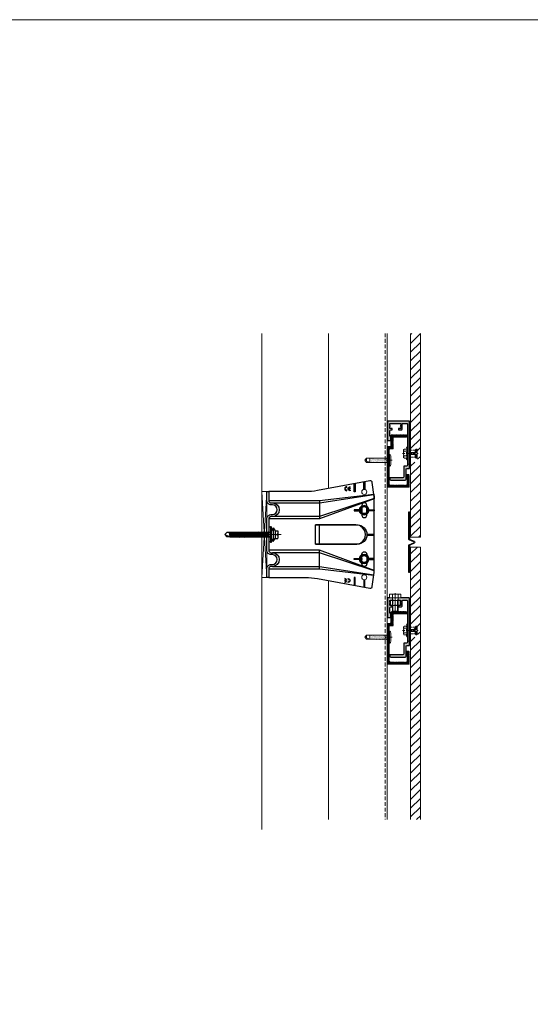
# Model space of a CAD drawing. Units: millimetres. Extents: x 1893 to 13705, y -42 to 3976.
# Drawn here: x 6579 to 7101, y 2967 to 3976 of the extents above; entities that cross this region are included whole.
import ezdxf

# ---------------------------------------------------------------- set-up
doc = ezdxf.new("R2010")
doc.units = ezdxf.units.MM
doc.set_wipeout_variables(frame=1)
for name, pattern in [('ACAD_ISO10W100', [18, 12, -3, 0, -3]), ('AUSGEZOGEN', [0]), ('CENTER2', [28.575, 19.05, -3.175, 3.175, -3.175]), ('DASHED', [0.3, 0.2, -0.1]), ('HIDDEN2', [4.7625, 3.175, -1.5875]), ('HIDDENX2', [19.05, 12.7, -6.35])]:
    doc.linetypes.add(name, pattern=pattern)
doc.layers.get('0').update_dxf_attribs({"lineweight": 0})
doc.layers.get('Defpoints').update_dxf_attribs({"lineweight": 0})
for name, color, linetype, lineweight, true_color in [('.04_SLV_hanger_clips_bolt', 6, 'Continuous', 0, 0xff00ff), ('FIXINGS', 6, 'Continuous', 0, 0xff00ff), ('H-RAILS', 7, 'Continuous', 0, 0xff9f7f), ('HANGERS', 5, 'Continuous', 0, 0x0000ff), ('PANELS', 7, 'Continuous', 15, 0xe60000), ('Profile', 6, 'Continuous', 30, 0xff00ff), ('THERMAL_ISOLATOR_PAD', 5, 'Continuous', 0, 0x0000ff), ('V-RAILS', 7, 'Continuous', 0, 0x00d1d1)]:
    doc.layers.add(name, color=color, linetype=linetype, lineweight=lineweight, true_color=true_color)
doc.layers.add('AGRAFA', color=5, linetype='AUSGEZOGEN', true_color=0x0000ff)
doc.layers.add('Spidi-max', color=7, linetype='Continuous', true_color=0x007f00)
for name, color, linetype, lineweight in [('CENTREG-LINES', 1, 'CENTER2', 0), ('centreline', 1, 'CENTER2', 0), ('Layout Dim', 7, 'Continuous', 0), ('WALL BRACKETS', 7, 'Continuous', 0)]:
    doc.layers.add(name, color=color, linetype=linetype, lineweight=lineweight)
doc.layers.add('Insulation', color=7, linetype='HIDDEN2', lineweight=0, true_color=0xd1d100, transparency=0.2)
doc.layers.add('NVELOPE_FIXINGS', color=6, linetype='Continuous')

# ---------------------------------------------------------------- blocks, each defined once
blk = doc.blocks.new('Birds Beak')
at = {"ltscale": 25}
h = blk.add_hatch(color=256, dxfattribs=at)
h.dxf.hatch_style = 1
h.paths.add_polyline_path([(4.3, 0.5, -0.669587), (4.3, -0.5), (-0.5, -2.5, 0.303878), (-0.7, -2.7), (-0.7, -31), (0, -31), (0, -3.2, -0.303878), (0.2, -2.9), (4.5, -1.1, 0.669587), (4.5, 1.1), (0.2, 2.9, -0.303878), (0, 3.2), (0, 31), (-0.7, 31), (-0.7, 2.7, 0.303878), (-0.5, 2.5)])
blk.add_lwpolyline([(4.5, -1.1), (0.2, -2.9, 0.303878), (0, -3.2), (0, -31), (-0.7, -31), (-0.7, -2.7, -0.303878), (-0.5, -2.5), (4.3, -0.5, 0.669587), (4.3, 0.5), (-0.5, 2.5, -0.303878), (-0.7, 2.7), (-0.7, 31), (0, 31), (0, 3.2, 0.303878), (0.2, 2.9), (4.5, 1.1, -0.669587)], format="xyb", close=True, dxfattribs=at)
blk = doc.blocks.new('JT3-3-LT-5')
at = {"layer": 'FIXINGS'}
for p, q in [((0, 25), (-2.2, 20)), ((-2.2, 23.5), (0, 25)), ((-2.2, 20), (-2.2, 23.5)), ((2.2, 23.5), (-0.6, 23.5)), ((0, 25), (2.2, 23.5)), ((2.2, 23.5), (2.2, 20)), ((-2.2, 0), (-2.2, 20)), ((-2.2, 20), (2.2, 20)), ((2.2, 0), (2.2, 20)), ((6, 0), (-6, 0)), ((-6, 0), (-6, -0.5)), ((6, 0), (6, -0.5))]:
    blk.add_line(p, q, dxfattribs=at)
at = {"layer": 'FIXINGS', "const_width": 0.2}
for points in [[(-2.8, 17.5), (2.7, 19)], [(-2.8, 16.4), (2.7, 17.9)], [(-2.8, 15.4), (2.7, 16.9)], [(-2.8, 14.4), (2.7, 15.8)], [(-2.8, 13.3), (2.7, 14.8)], [(-2.8, 12.3), (2.7, 13.8)], [(-2.8, 11.3), (2.7, 12.7)], [(-2.8, 10.2), (2.7, 11.7)], [(-2.8, 9.2), (2.7, 10.7)], [(-2.8, 8.2), (2.7, 9.6)], [(-2.8, 7.1), (2.7, 8.6)], [(-2.8, 6.1), (2.7, 7.6)], [(-2.8, 5.1), (2.7, 6.5)], [(-2.8, 4), (2.7, 5.5)], [(-2.8, 3), (2.7, 4.5)], [(-2.8, 1.9), (2.7, 3.4)], [(-2.8, 0.9), (2.7, 2.4)], [(-2.2, 0), (2.7, 1.4)]]:
    blk.add_lwpolyline(points, dxfattribs=at)
at = {"layer": 'FIXINGS', "extrusion": (0, 0, -1)}
blk.add_ellipse((0, -0.5), major_axis=(-6, 0), ratio=0.183333, start_param=3.141593, end_param=6.283185, dxfattribs=at)
blk = doc.blocks.new('_Mutter')
at = {"color": 6, "lineweight": 0, "true_color": 0xff00ff}
for p, q in [((-5, 0.3), (-5, 4.7)), ((-2.5, 5), (2.5, 5)), ((-2.5, 0), (2.5, 0)), ((0, 0.3), (0, 4.7)), ((5, 0.3), (5, 4.7))]:
    blk.add_line(p, q, dxfattribs=at)
for centre, start, end in [((-2.5, -7.5), 78.4935, 101.5065), ((-2.5, 12.5), 258.4935, 281.5065), ((2.5, -7.5), 78.4935, 101.5065), ((2.5, 12.5), 258.4935, 281.5065)]:
    blk.add_arc(centre, 12.5, start, end, dxfattribs=at)
blk = doc.blocks.new('M6 Bolt')
at = {"lineweight": 0}
blk.add_wipeout([(-5.8, 3.8), (-5.8, 0.3), (-4.5, 0.3), (-4.4, 0), (-3.2, 0), (-3.1, -0.1), (-3, -0.3), (-3, -13.4), (-2.4, -14), (2.4, -14), (3, -13.4), (3, -0.3), (3.1, -0.1), (3.2, 0), (4.4, 0), (4.5, 0.3), (5.8, 0.3), (5.8, 3.8), (5, 4), (-5, 4)], dxfattribs=at)
at = {"color": 0, "lineweight": 0, "flags": 128}
blk.add_lwpolyline([(-5, 4), (-5.8, 3.8), (-5.8, 0.3), (5.8, 0.3), (5.8, 3.8), (5, 4)], close=True, dxfattribs=at)
for points in [[(-5.8, 3.8, -0.143594), (-2.9, 3.8, -0.071797), (2.9, 3.8, -0.143594), (5.8, 3.8)], [(-3.2, 0, -0.414214), (-3, -0.3), (-3, -13.4), (-2.4, -14), (2.4, -14), (3, -13.4), (3, -0.3, -0.414214), (3.2, 0)], [(-3, -0.4, -0.120906), (-2.4, -2.9), (-2.4, -14)], [(3, -0.4, 0.120906), (2.4, -2.9), (2.4, -14)]]:
    blk.add_lwpolyline(points, format="xyb", dxfattribs=at)
for points in [[(-4.5, 0.3), (-4.4, 0), (4.4, 0), (4.5, 0.3)], [(-2.9, 3.8), (-2.9, 0.3)], [(2.9, 0.3), (2.9, 3.8)], [(-3, -2.5), (3, -2.5)], [(-3, -13.4), (3, -13.4)]]:
    blk.add_lwpolyline(points, dxfattribs=at)
at = {"layer": 'Defpoints', "color": 252, "linetype": 'CENTER2', "lineweight": 0, "ltscale": 0.1, "true_color": 0x939598}
blk.add_line((0, 4.8), (0, -14.7), dxfattribs=at)
blk = doc.blocks.new('Single Iso Pad')
at = {"layer": 'THERMAL_ISOLATOR_PAD'}
for p, q in [((5, 44), (0, -44)), ((0, 44), (5, 44)), ((0, -44), (0, 44)), ((5, -44), (0, 43.9)), ((5, 44), (5, -44)), ((5, -44), (0, -44))]:
    blk.add_line(p, q, dxfattribs=at)
blk = doc.blocks.new('FDS 4.8x19 (Head)')
at = {"layer": 'FIXINGS'}
blk.add_lwpolyline([(0, 4.6), (4, 2.3), (4, -2.3), (0, -4.6), (-4, -2.3), (-4, 2.3)], close=True, dxfattribs=at)
for radius in [5, 4, 3.75, 3.25]:
    blk.add_circle((0, 0), radius, dxfattribs=at)
blk = doc.blocks.new('A$C2DB575BC')
at = {"color": 82, "ltscale": 25, "true_color": 0x26c403}
for centre in [(-43.7, -99.8), (43.7, -99.8)]:
    blk.add_circle(centre, 2.55, dxfattribs=at)
at = {"layer": 'Spidi-max', "color": 82, "true_color": 0x26c403}
for p, q in [((-9.8, -54), (9.9, -54)), ((-54, -100.3), (-46.2, -100.3)), ((-46.2, -99.3), (-53.8, -99.3)), ((46.2, -99.3), (53.8, -99.3)), ((54, -100.3), (46.2, -100.3))]:
    blk.add_line(p, q, dxfattribs=at)
for points in [[(16, 0, -0.414214), (20.5, -4.5), (20.5, -5.8, 1), (30.5, -5.8), (30.5, -4.5, -0.414214), (35, 0), (44, 0), (44, -2), (35, -2, 0.414214), (32.5, -4.5), (32.5, -5.8, -1), (18.5, -5.8), (18.5, -4.5, 0.414214), (16, -2), (-16, -2, 0.414214), (-18.5, -4.5), (-18.5, -5.8, -1), (-32.5, -5.8), (-32.5, -4.5, 0.414214), (-35, -2), (-44, -2), (-44, 0), (-35, 0, -0.414214), (-30.5, -4.5), (-30.5, -5.8, 1), (-20.5, -5.8), (-20.5, -4.5, -0.414214), (-16, 0)], [(10, -50), (10, -92.5, -1), (-9.9, -92.5), (-9.9, -50)], [(45.5, -81.8, -1), (48.5, -81.8), (49, -81.8, 1), (45, -81.8)], [(-48.5, -83.3, 1), (-45.5, -83.3), (-45, -83.3, -1), (-49, -83.3)], [(-30, -97.3), (-20, -97.3, -0.414214), (-17.5, -99.8), (-17.5, -99.8, -0.414214), (-20, -102.4), (-30, -102.4, -0.414214), (-32.6, -99.8), (-32.6, -99.8, -0.414214)], [(30, -97.3), (20, -97.3, 0.414214), (17.5, -99.8), (17.5, -99.8, 0.414214), (20, -102.4), (30, -102.4, 0.414214), (32.6, -99.8), (32.6, -99.8, 0.414214)]]:
    blk.add_lwpolyline(points, format="xyb", close=True, dxfattribs=at)
for points in [[(-44, -2), (-44, -39.4, -0.045289), (-45.1, -52), (-55, -105.6, 0.426575), (-53.3, -108), (-38.8, -110), (38.8, -110), (53.3, -108, 0.426575), (55, -105.6), (45.1, -52, -0.045289), (44, -39.4), (44, -2)], [(-9.8, -50), (-9.8, -91, 0.11681), (-8.7, -95.9)], [(8.7, -95.9, 0.117533), (9.9, -91), (9.9, -50)], [(-49, -79.8, 1), (-45, -79.8), (-45.5, -79.8, -0.365977), (-46.8, -81.3), (-46.8, -79.8), (-47.3, -79.8), (-47.3, -81.3, -0.365977), (-48.5, -79.8), (-49, -79.8)], [(45, -85.3, -1), (49, -85.3), (48.5, -85.3, 0.365977), (47.3, -83.8), (47.3, -85.3), (46.8, -85.3), (46.8, -83.8, 0.365977), (45.5, -85.3), (45, -85.3)]]:
    blk.add_lwpolyline(points, format="xyb", dxfattribs=at)
for points in [[(-35, -2), (-35, -54), (-41.4, -109.5)], [(-41.4, -109.5), (-41.4, -109.5), (-38.8, -109.9), (-36.8, -109.9), (-16, -54), (-16, -2)], [(-32.5, -5.8), (-32.5, -54), (-41.1, -109.6)], [(-37.1, -109.9), (-18.5, -54), (-18.5, -5.8)], [(41.4, -109.5), (41.4, -109.5), (38.8, -109.9), (36.8, -109.9), (16, -54), (16, -2)], [(37.1, -109.9), (18.5, -54), (18.5, -5.8)], [(32.5, -5.8), (32.5, -54), (41.1, -109.6)], [(35, -2), (35, -54), (41.4, -109.5)], [(-35, -54), (-16, -54)], [(35, -54), (16, -54)], [(-52.2, -90.3), (-43.8, -90.3), (-43.8, -89.3), (-52, -89.3)], [(52.2, -90.3), (43.8, -90.3), (43.8, -89.3), (52, -89.3)], [(-41.1, -109.6), (-41.1, -109.6)], [(-0.5, -102.4), (-0.5, -110)], [(0.5, -102.4), (0.5, -110)]]:
    blk.add_lwpolyline(points, dxfattribs=at)
for points in [[(-25.5, -89.3), (-24.5, -89.3), (-24.5, -97.3), (-25.5, -97.3)], [(25.5, -89.3), (24.5, -89.3), (24.5, -97.3), (25.5, -97.3)], [(-25.5, -110), (-24.5, -110), (-24.5, -102.4), (-25.5, -102.4)], [(25.5, -110), (24.5, -110), (24.5, -102.4), (25.5, -102.4)]]:
    blk.add_lwpolyline(points, close=True, dxfattribs=at)
blk.add_arc((0, -90.7), 10.2, 211.092, 328.908, dxfattribs=at)
blk = doc.blocks.new('Bolt to SFS')
at = {"layer": 'NVELOPE_FIXINGS', "color": 6, "true_color": 0xff00ff}
for p, q in [((0, 42.7), (-2.1, 37.7)), ((0, 42.7), (-2.1, 40.7)), ((-2.1, -4), (-2.1, 40.7)), ((2.2, 40.7), (0, 42.7)), ((2.2, -4), (2.2, 40.7)), ((-2.8, 37.2), (2.8, 38)), ((-2.8, 37.2), (-2.1, 37.5)), ((-2.1, 37.1), (-2.8, 37.2)), ((-2.8, 36.2), (2.8, 37)), ((-2.8, 36.2), (-2.1, 36.5)), ((-2.1, 36.1), (-2.8, 36.2)), ((-2.8, 35.2), (2.8, 36)), ((-2.8, 35.2), (-2.1, 35.5)), ((-2.1, 35.1), (-2.8, 35.2)), ((-2.8, 34.1), (2.8, 34.9)), ((-2.8, 34.1), (-2.1, 34.5)), ((-2.1, 34.1), (-2.8, 34.1)), ((-2.8, 33.1), (2.8, 33.9)), ((-2.8, 33.1), (-2.1, 33.4)), ((-2.1, 33), (-2.8, 33.1)), ((-2.8, 32.1), (2.8, 32.9)), ((-2.8, 32.1), (-2.1, 32.4)), ((-2.1, 32), (-2.8, 32.1)), ((-2.8, 31.1), (2.8, 31.9)), ((-2.8, 31.1), (-2.1, 31.4)), ((-2.1, 31), (-2.8, 31.1)), ((-2.8, 30.1), (2.8, 30.9)), ((-2.8, 30.1), (-2.1, 30.4)), ((-2.1, 37.5), (2.2, 38.1)), ((-2.1, 37.1), (2.2, 37.7)), ((-2.1, 36.5), (2.2, 37.1)), ((-2.1, 36.5), (-2.1, 37.1)), ((-2.1, 36.1), (2.2, 36.7)), ((-2.1, 35.5), (-2.1, 36.1)), ((-2.1, 35.5), (2.2, 36)), ((-2.1, 35.1), (2.2, 35.6)), ((-2.1, 34.5), (2.2, 35)), ((-2.1, 34.1), (2.2, 34.6)), ((-2.1, 33.4), (2.2, 34)), ((-2.1, 33), (2.2, 33.6)), ((-2.1, 32.4), (2.2, 33)), ((-2.1, 32.4), (-2.1, 33)), ((-2.1, 32), (2.2, 32.6)), ((-2.1, 31.4), (2.2, 32)), ((-2.1, 31.4), (-2.1, 32)), ((-2.1, 31), (2.2, 31.6)), ((-2.1, 30.4), (2.2, 31)), ((-2.1, 30), (2.2, 30.6)), ((2.8, 38), (2.2, 38.1)), ((2.8, 38), (2.2, 37.7)), ((2.2, 37.1), (2.2, 37.7)), ((2.8, 37), (2.2, 37.1)), ((2.8, 37), (2.2, 36.7)), ((2.2, 36), (2.2, 36.7)), ((2.8, 36), (2.2, 36)), ((2.8, 36), (2.2, 35.6)), ((2.2, 35), (2.2, 35.6)), ((2.8, 34.9), (2.2, 35)), ((2.8, 34.9), (2.2, 34.6)), ((2.8, 33.9), (2.2, 34)), ((2.8, 33.9), (2.2, 33.6)), ((2.2, 33), (2.2, 33.6)), ((2.8, 32.9), (2.2, 33)), ((2.8, 32.9), (2.2, 32.6)), ((2.2, 32), (2.2, 32.6)), ((2.8, 31.9), (2.2, 32)), ((2.8, 31.9), (2.2, 31.6)), ((2.2, 31), (2.2, 31.6)), ((2.8, 30.9), (2.2, 31)), ((2.8, 30.9), (2.2, 30.6)), ((-2.1, 30), (-2.8, 30.1)), ((-2.8, 29.1), (2.8, 29.9)), ((-2.8, 29.1), (-2.1, 29.4)), ((-2.1, 29), (-2.8, 29.1)), ((-2.8, 28), (2.8, 28.8)), ((-2.8, 28), (-2.1, 28.4)), ((-2.1, 27.9), (-2.8, 28)), ((-2.8, 27), (2.8, 27.8)), ((-2.8, 27), (-2.1, 27.3)), ((-2.1, 26.9), (-2.8, 27)), ((-2.8, 26), (2.8, 26.8)), ((-2.8, 26), (-2.1, 26.3)), ((-2.1, 25.9), (-2.8, 26)), ((-2.8, 25), (2.8, 25.8)), ((-2.8, 25), (-2.1, 25.3)), ((-2.1, 24.9), (-2.8, 25)), ((-2.8, 24), (2.8, 24.8)), ((-2.8, 24), (-2.1, 24.3)), ((-2.1, 23.9), (-2.8, 24)), ((-2.8, 22.9), (2.8, 23.7)), ((-2.8, 22.9), (-2.1, 23.3)), ((-2.1, 22.9), (-2.8, 22.9)), ((-2.8, 21.9), (2.8, 22.7)), ((-2.8, 21.9), (-2.1, 22.2)), ((-2.1, 21.8), (-2.8, 21.9)), ((-2.8, 20.9), (2.8, 21.7)), ((-2.8, 20.9), (-2.1, 21.2)), ((-2.1, 20.8), (-2.8, 20.9)), ((-2.8, 19.9), (2.8, 20.7)), ((-2.8, 19.9), (-2.1, 20.2)), ((-2.1, 29.4), (2.2, 29.9)), ((-2.1, 29), (2.2, 29.5)), ((-2.1, 28.4), (2.2, 28.9)), ((-2.1, 27.9), (2.2, 28.5)), ((-2.1, 27.3), (2.2, 27.9)), ((-2.1, 27.3), (-2.1, 27.9)), ((-2.1, 26.9), (2.2, 27.5)), ((-2.1, 26.3), (2.2, 26.9)), ((-2.1, 26.3), (-2.1, 26.9)), ((-2.1, 25.9), (2.2, 26.5)), ((-2.1, 25.3), (2.2, 25.9)), ((-2.1, 24.9), (2.2, 25.5)), ((-2.1, 24.3), (2.2, 24.9)), ((-2.1, 23.9), (2.2, 24.4)), ((-2.1, 23.3), (-2.1, 23.9)), ((-2.1, 23.3), (2.2, 23.8)), ((-2.1, 22.9), (2.2, 23.4)), ((-2.1, 22.2), (-2.1, 22.9)), ((-2.1, 22.2), (2.2, 22.8)), ((-2.1, 21.8), (2.2, 22.4)), ((-2.1, 21.2), (2.2, 21.8)), ((-2.1, 20.8), (2.2, 21.4)), ((-2.1, 20.2), (2.2, 20.8)), ((-2.1, 19.8), (2.2, 20.4)), ((2.8, 29.9), (2.2, 29.5)), ((2.8, 29.9), (2.2, 29.9)), ((2.2, 28.9), (2.2, 29.5)), ((2.8, 28.8), (2.2, 28.9)), ((2.8, 28.8), (2.2, 28.5)), ((2.2, 27.9), (2.2, 28.5)), ((2.8, 27.8), (2.2, 27.9)), ((2.8, 27.8), (2.2, 27.5)), ((2.2, 26.9), (2.2, 27.5)), ((2.8, 26.8), (2.2, 26.9)), ((2.8, 26.8), (2.2, 26.5)), ((2.2, 25.9), (2.2, 26.5)), ((2.8, 25.8), (2.2, 25.9)), ((2.8, 25.8), (2.2, 25.5)), ((2.8, 24.8), (2.2, 24.9)), ((2.8, 24.8), (2.2, 24.4)), ((2.2, 23.8), (2.2, 24.4)), ((2.8, 23.7), (2.2, 23.8)), ((2.8, 23.7), (2.2, 23.4)), ((2.2, 22.8), (2.2, 23.4)), ((2.8, 22.7), (2.2, 22.8)), ((2.8, 22.7), (2.2, 22.4)), ((2.2, 21.8), (2.2, 22.4)), ((2.8, 21.7), (2.2, 21.8)), ((2.8, 21.7), (2.2, 21.4)), ((2.8, 20.7), (2.2, 20.8)), ((2.8, 20.7), (2.2, 20.4)), ((2.2, 19.8), (2.2, 20.4)), ((-2.1, 19.8), (-2.8, 19.9)), ((-2.8, 18.9), (2.8, 19.7)), ((-2.8, 18.9), (-2.1, 19.2)), ((-2.1, 18.8), (-2.8, 18.9)), ((-2.8, 17.9), (2.8, 18.7)), ((-2.8, 17.9), (-2.1, 18.2)), ((-2.1, 17.8), (-2.8, 17.9)), ((-2.8, 16.8), (2.8, 17.6)), ((-2.8, 16.8), (-2.1, 17.2)), ((-2.1, 16.7), (-2.8, 16.8)), ((-2.8, 15.8), (2.8, 16.6)), ((-2.8, 15.8), (-2.1, 16.1)), ((-2.1, 15.7), (-2.8, 15.8)), ((-2.8, 14.8), (2.8, 15.6)), ((-2.8, 14.8), (-2.1, 15.1)), ((-2.1, 14.7), (-2.8, 14.8)), ((-2.8, 13.8), (2.8, 14.6)), ((-2.8, 13.8), (-2.1, 14.1)), ((-2.1, 13.7), (-2.8, 13.8)), ((-2.8, 12.8), (2.8, 13.6)), ((-2.8, 12.8), (-2.1, 13.1)), ((-2.1, 12.7), (-2.8, 12.8)), ((-2.8, 11.7), (2.8, 12.5)), ((-2.8, 11.7), (-2.1, 12.1)), ((-2.1, 11.7), (-2.8, 11.7)), ((-2.8, 10.7), (2.8, 11.5)), ((-2.8, 10.7), (-2.1, 11)), ((-2.1, 10.6), (-2.8, 10.7)), ((-2.8, 9.7), (2.8, 10.5)), ((-2.1, 19.2), (2.2, 19.8)), ((-2.1, 18.8), (2.2, 19.4)), ((-2.1, 18.2), (-2.1, 18.8)), ((-2.1, 18.2), (2.2, 18.7)), ((-2.1, 17.8), (2.2, 18.3)), ((-2.1, 17.2), (-2.1, 17.8)), ((-2.1, 17.2), (2.2, 17.7)), ((-2.1, 16.7), (2.2, 17.3)), ((-2.1, 16.1), (2.2, 16.7)), ((-2.1, 15.7), (2.2, 16.3)), ((-2.1, 15.1), (2.2, 15.7)), ((-2.1, 14.7), (2.2, 15.3)), ((-2.1, 14.1), (2.2, 14.7)), ((-2.1, 14.1), (-2.1, 14.7)), ((-2.1, 13.7), (2.2, 14.3)), ((-2.1, 13.1), (2.2, 13.7)), ((-2.1, 13.1), (-2.1, 13.7)), ((-2.1, 12.7), (2.2, 13.2)), ((-2.1, 12.1), (2.2, 12.6)), ((-2.1, 11.7), (2.2, 12.2)), ((-2.1, 11), (2.2, 11.6)), ((-2.1, 10.6), (2.2, 11.2)), ((-2.1, 10), (2.2, 10.6)), ((-2.1, 10), (-2.1, 10.6)), ((-2.1, 9.6), (2.2, 10.2)), ((2.8, 19.7), (2.2, 19.8)), ((2.8, 19.7), (2.2, 19.4)), ((2.2, 18.7), (2.2, 19.4)), ((2.8, 18.7), (2.2, 18.3)), ((2.8, 18.7), (2.2, 18.7)), ((2.2, 17.7), (2.2, 18.3)), ((2.8, 17.6), (2.2, 17.7)), ((2.8, 17.6), (2.2, 17.3)), ((2.2, 16.7), (2.2, 17.3)), ((2.8, 16.6), (2.2, 16.7)), ((2.8, 16.6), (2.2, 16.3)), ((2.8, 15.6), (2.2, 15.7)), ((2.8, 15.6), (2.2, 15.3)), ((2.2, 14.7), (2.2, 15.3)), ((2.8, 14.6), (2.2, 14.7)), ((2.8, 14.6), (2.2, 14.3)), ((2.2, 13.7), (2.2, 14.3)), ((2.8, 13.6), (2.2, 13.7)), ((2.8, 13.6), (2.2, 13.2)), ((2.2, 12.6), (2.2, 13.2)), ((2.8, 12.5), (2.2, 12.6)), ((2.8, 12.5), (2.2, 12.2)), ((2.8, 11.5), (2.2, 11.6)), ((2.8, 11.5), (2.2, 11.2)), ((2.2, 10.6), (2.2, 11.2)), ((2.8, 10.5), (2.2, 10.6)), ((2.8, 10.5), (2.2, 10.2)), ((2.2, 9.6), (2.2, 10.2)), ((-2.8, 9.7), (-2.1, 10)), ((-2.1, 9.6), (-2.8, 9.7)), ((-2.8, 8.7), (2.8, 9.5)), ((-2.8, 8.7), (-2.1, 9)), ((-2.1, 8.6), (-2.8, 8.7)), ((-2.8, 7.7), (2.8, 8.5)), ((-2.8, 7.7), (-2.1, 8)), ((-2.1, 7.6), (-2.8, 7.7)), ((-2.8, 6.7), (2.8, 7.5)), ((-2.8, 6.7), (-2.1, 7)), ((-2.1, 6.6), (-2.8, 6.7)), ((-2.8, 5.6), (2.8, 6.4)), ((-2.8, 5.6), (-2.1, 6)), ((-2.1, 5.5), (-2.8, 5.6)), ((-2.8, 4.6), (2.8, 5.4)), ((-2.8, 4.6), (-2.1, 4.9)), ((-2.1, 4.5), (-2.8, 4.6)), ((-2.8, 3.6), (2.8, 4.4)), ((-2.8, 3.6), (-2.1, 3.9)), ((-2.1, 3.5), (-2.8, 3.6)), ((-2.8, 2.6), (2.8, 3.4)), ((-2.8, 2.6), (-2.1, 2.9)), ((-2.1, 2.5), (-2.8, 2.6)), ((-2.8, 1.6), (2.8, 2.4)), ((-2.8, 1.6), (-2.1, 1.9)), ((-2.1, 1.5), (-2.8, 1.6)), ((-2.8, 0.5), (2.8, 1.3)), ((-2.8, 0.5), (-2.1, 0.9)), ((-2.1, 0.5), (-2.8, 0.5)), ((-2.8, -0.5), (2.8, 0.3)), ((-2.1, 9), (2.2, 9.6)), ((-2.1, 9), (-2.1, 9.6)), ((-2.1, 8.6), (2.2, 9.2)), ((-2.1, 8), (2.2, 8.6)), ((-2.1, 8), (-2.1, 8.6)), ((-2.1, 7.6), (2.2, 8.2)), ((-2.1, 7), (2.2, 7.5)), ((-2.1, 6.6), (2.2, 7.1)), ((-2.1, 6), (2.2, 6.5)), ((-2.1, 5.5), (2.2, 6.1)), ((-2.1, 4.9), (2.2, 5.5)), ((-2.1, 4.9), (-2.1, 5.5)), ((-2.1, 4.5), (2.2, 5.1)), ((-2.1, 3.9), (2.2, 4.5)), ((-2.1, 3.9), (-2.1, 4.5)), ((-2.1, 3.5), (2.2, 4.1)), ((-2.1, 2.9), (2.2, 3.5)), ((-2.1, 2.5), (2.2, 3.1)), ((-2.1, 1.9), (2.2, 2.5)), ((-2.1, 1.5), (2.2, 2)), ((-2.1, 0.9), (-2.1, 1.5)), ((-2.1, 0.9), (2.2, 1.4)), ((-2.1, 0.5), (2.2, 1)), ((-2.1, -0.2), (-2.1, 0.5)), ((-2.1, -0.2), (2.2, 0.4)), ((-2.1, -0.6), (2.2, 0)), ((2.8, 9.5), (2.2, 9.6)), ((2.8, 9.5), (2.2, 9.2)), ((2.2, 8.6), (2.2, 9.2)), ((2.8, 8.5), (2.2, 8.6)), ((2.8, 8.5), (2.2, 8.2)), ((2.8, 7.5), (2.2, 7.5)), ((2.8, 7.5), (2.2, 7.1)), ((2.8, 7.5), (2.2, 7.5)), ((2.8, 6.4), (2.2, 6.5)), ((2.8, 6.4), (2.2, 6.1)), ((2.2, 5.5), (2.2, 6.1)), ((2.8, 5.4), (2.2, 5.5)), ((2.8, 5.4), (2.2, 5.1)), ((2.2, 4.5), (2.2, 5.1)), ((2.8, 4.4), (2.2, 4.5)), ((2.8, 4.4), (2.2, 4.1)), ((2.8, 3.4), (2.2, 3.5)), ((2.8, 3.4), (2.2, 3.5)), ((2.8, 3.4), (2.2, 3.1)), ((2.8, 2.4), (2.2, 2.5)), ((2.8, 2.4), (2.2, 2)), ((2.2, 1.4), (2.2, 2)), ((2.8, 1.3), (2.2, 1.4)), ((2.8, 1.3), (2.2, 1)), ((2.2, 0.4), (2.2, 1)), ((2.8, 0.3), (2.2, 0.4)), ((2.8, 0.3), (2.2, 0)), ((2.2, -0.6), (2.2, 0)), ((8, -4), (-8, -4)), ((-8, -4.5), (-8, -4)), ((-3.5, -6.5), (-8, -4.5)), ((8, -4.5), (-8, -4.5)), ((7.5, -2), (-7.5, -2)), ((-7.5, -4), (-7.5, -2)), ((7, -6.5), (-7, -6.5)), ((-7, -6.5), (-7, -6.7)), ((7, -6.7), (-7, -6.7)), ((-7, -6.7), (-4, -8.5)), ((4, -8.5), (-4, -8.5)), ((-4, -8.5), (-4, -11.3)), ((3.5, -6.5), (-3.5, -6.5)), ((-2.8, -0.5), (-2.1, -0.2)), ((-2.1, -0.6), (-2.8, -0.5)), ((-2.8, -1.5), (2.8, -0.7)), ((-2.8, -1.5), (-2.1, -1.2)), ((-2.1, -1.6), (-2.8, -1.5)), ((-2.8, -2.5), (2.8, -1.7)), ((-2.8, -2.5), (-2.1, -2.2)), ((-2.1, -2.6), (-2.8, -2.5)), ((-2.1, -1.2), (2.2, -0.6)), ((-2.1, -1.2), (-2.1, -0.6)), ((-2.1, -1.3), (-2.1, -0.7)), ((-2.1, -1.6), (2.2, -1)), ((-2.1, -2.2), (2.2, -1.6)), ((-2.1, -2.2), (-2.1, -1.6)), ((-2.1, -2), (-2.1, -1.7)), ((-2.1, -2.6), (2.2, -2)), ((0, -8.5), (0, -10.5)), ((2.2, -0.7), (2.2, -0.1)), ((2.8, -0.7), (2.2, -0.6)), ((2.8, -0.7), (2.2, -1)), ((2.2, -1.6), (2.2, -1)), ((2.2, -1.7), (2.2, -1.1)), ((2.8, -1.7), (2.2, -1.6)), ((2.8, -1.7), (2.2, -2)), ((3.5, -6.5), (8, -4.5)), ((7, -6.7), (4, -8.5)), ((4, -8.5), (4, -11.3)), ((7, -6.5), (7, -6.7)), ((7.5, -4), (7.5, -2)), ((8, -4.5), (8, -4)), ((3.8, -11.5), (-3.8, -11.5))]:
    blk.add_line(p, q, dxfattribs=at)
for centre, radius, start, end in [((-3.8, -11.3), 0.2, 180, 270), ((-1, -10.5), 1, 270, 0), ((1, -10.5), 1, 180, 270), ((3.8, -11.3), 0.2, 270, 0)]:
    blk.add_arc(centre, radius, start, end, dxfattribs=at)
blk = doc.blocks.new('*U239')
at = {"layer": 'FIXINGS', "linetype": 'DASHED', "ltscale": 0.2}
for p, q in [((-6.5, 1), (6.5, 1)), ((-6.5, 1), (-6.5, 0)), ((-6.5, 0), (6.5, 0)), ((-4.1, 4), (-4.5, 3.5)), ((-4.5, 1), (-4.5, 3.5)), ((4.1, 4), (-4.1, 4)), ((-2.4, 1), (-2.4, 3.5)), ((2.4, 3.5), (2.4, 1)), ((4.1, 4), (4.5, 3.5)), ((4.5, 1), (4.5, 3.5)), ((6.5, 0), (6.5, 1))]:
    blk.add_line(p, q, dxfattribs=at)
at = {"layer": 'FIXINGS', "linetype": 'ACAD_ISO10W100', "ltscale": 0.2}
blk.add_line((0, 5.2), (0, -10.8), dxfattribs=at)
at = {"layer": 'FIXINGS', "linetype": 'DASHED'}
for p, q in [((-4.5, -9), (-3.5, -8)), ((-4.5, -10), (-4.5, -9)), ((4.5, -10), (-4.5, -10)), ((-3.5, -8), (-3.5, -3.2)), ((-3.5, -3.2), (3.5, -3.2)), ((3.5, -3.2), (3.5, -8)), ((3.5, -8), (4.5, -9)), ((4.5, -9), (4.5, -10))]:
    blk.add_line(p, q, dxfattribs=at)
at = {"layer": 'FIXINGS', "ltscale": 0.2}
for p, q in [((-4.5, -9), (-1, -9)), ((-3.5, -8), (-1, -8)), ((0.5, -3.2), (-0.5, -3.2)), ((3.5, -8), (1, -8)), ((1, -9), (4.5, -9))]:
    blk.add_line(p, q, dxfattribs=at)
for points in [[(-4.5, -9), (-3.5, -8)], [(-1, -10), (-4.5, -10)], [(-1, -3.7), (-1, -10)], [(1, -10), (-1, -10)], [(1, -3.7), (1, -10)], [(4.5, -10), (1, -10)], [(4.5, -9), (3.5, -8)]]:
    blk.add_lwpolyline(points, dxfattribs=at)
at = {"layer": 'FIXINGS', "linetype": 'DASHED', "ltscale": 0.2}
for centre, radius, start, end in [((-3.5, 2.6), 1.35, 39.0733, 140.9267), ((0, -2), 6.01, 66.4634, 113.5366), ((3.4, 2.6), 1.35, 39.0733, 140.9267)]:
    blk.add_arc(centre, radius, start, end, dxfattribs=at)
at = {"layer": 'FIXINGS', "ltscale": 0.2}
for centre, start, end in [((-0.5, -3.7), 90, 180), ((0.5, -3.7), 0, 90)]:
    blk.add_arc(centre, 0.5, start, end, dxfattribs=at)

msp = doc.modelspace()

# ---------------------------------------------------------------- hatches: boundary and pattern name
at = {"layer": '.04_SLV_hanger_clips_bolt', "linetype": 'DASHED', "ltscale": 100}
h = msp.add_hatch(color=256, dxfattribs=at)
h.dxf.hatch_style = 1
h.paths.add_polyline_path([(6977.511, 3516.428), (6978.511, 3516.428), (6978.511, 3526.612), (6977.511, 3526.612)])
h.paths.add_polyline_path([(6978.511, 3536.612), (6977.511, 3536.612), (6977.511, 3564.654), (6978.511, 3564.654)])
h = msp.add_hatch(color=256, dxfattribs=at)
h.dxf.hatch_style = 1
h.paths.add_polyline_path([(6977.511, 3516.841), (6978.511, 3516.841), (6978.512, 3527.885), (6977.512, 3527.885)])
h.paths.add_polyline_path([(6978.511, 3534.885), (6977.511, 3534.885), (6977.511, 3564.328), (6978.511, 3564.328)])
h = msp.add_hatch(color=256, dxfattribs=at)
h.dxf.hatch_style = 1
h.paths.add_polyline_path([(6977.511, 3335.648), (6978.511, 3335.648), (6978.512, 3346.692), (6977.512, 3346.692)])
h.paths.add_polyline_path([(6978.511, 3353.692), (6977.511, 3353.692), (6977.511, 3383.135), (6978.511, 3383.135)])
h = msp.add_hatch()
h.set_pattern_fill('JIS_LC_8A', color=256, scale=0.5, angle=90, style=0)
h.set_pattern_definition([(135, (5522.3757, 3016.9614), (-2.757716, -2.757716), []), (135, (5522.3757, 3017.4614), (-2.757716, -2.757716), [])])
h.paths.add_polyline_path([(6977.512, 3429.051), (6978.512, 3429.051), (6978.512, 3417.051), (6977.512, 3417.051)])
at = {"layer": 'AGRAFA', "lineweight": 30}
h = msp.add_hatch(color=256, dxfattribs=at)
h.dxf.hatch_style = 1
h.paths.add_polyline_path([(6957.811, 3562.328, 0.41421356), (6957.211, 3561.728), (6957.211, 3560.478, 0.27698396), (6957.423, 3560.125, -0.6), (6957.423, 3559.331, 0.27698396), (6957.211, 3558.978), (6957.211, 3557.428, 0.41421356), (6957.511, 3557.128), (6959.261, 3557.128, -0.41421356), (6959.561, 3556.828), (6959.561, 3556.028, -0.41421356), (6959.261, 3555.728), (6958.211, 3555.728, 0.41421356), (6957.211, 3554.728), (6957.211, 3549.528, 0.41421356), (6957.611, 3549.128), (6957.811, 3549.128, -0.41421356), (6958.211, 3548.728), (6958.211, 3545.028, -0.41421356), (6957.911, 3544.728), (6955.311, 3544.728, -0.41421356), (6955.011, 3545.028), (6955.011, 3564.428, -0.41421356), (6955.311, 3564.728), (6977.111, 3564.728, -0.41421356), (6977.511, 3564.328), (6977.511, 3516.428, -0.41421356), (6977.211, 3516.128), (6974.811, 3516.128, 0.41421356), (6973.811, 3515.128), (6973.811, 3505.128, -0.41421356), (6972.811, 3504.128), (6958.211, 3504.128, -0.41421356), (6957.211, 3505.128), (6957.211, 3506.228, -0.41421356), (6957.511, 3506.528), (6970.411, 3506.528, 0.41421356), (6971.411, 3507.528), (6971.411, 3518.228, -0.41421356), (6971.711, 3518.528), (6974.311, 3518.528, 0.41421356), (6975.311, 3519.528), (6975.311, 3561.728, 0.41421356), (6974.711, 3562.328), (6970.411, 3562.328, 0.41421356), (6969.811, 3561.728), (6969.811, 3556.328, -0.41421356), (6969.211, 3555.728), (6966.361, 3555.728, -0.41421356), (6966.061, 3556.028), (6966.061, 3556.828, -0.41421356), (6966.361, 3557.128), (6968.111, 3557.128, 0.41421356), (6968.411, 3557.428), (6968.411, 3558.978, 0.27698396), (6968.2, 3559.331, -0.6), (6968.2, 3560.125, 0.27698396), (6968.411, 3560.478), (6968.411, 3561.728, 0.41421356), (6967.811, 3562.328)])
h = msp.add_hatch(color=256, dxfattribs=at)
h.dxf.hatch_style = 1
h.paths.add_polyline_path([(6957.811, 3381.135, 0.41421356), (6957.211, 3380.535), (6957.211, 3379.285, 0.27698396), (6957.423, 3378.932, -0.6), (6957.423, 3378.138, 0.27698396), (6957.211, 3377.785), (6957.211, 3376.235, 0.41421356), (6957.511, 3375.935), (6959.261, 3375.935, -0.41421356), (6959.561, 3375.635), (6959.561, 3374.835, -0.41421356), (6959.261, 3374.535), (6958.211, 3374.535, 0.41421356), (6957.211, 3373.535), (6957.211, 3368.335, 0.41421356), (6957.611, 3367.935), (6957.811, 3367.935, -0.41421356), (6958.211, 3367.535), (6958.211, 3363.835, -0.41421356), (6957.911, 3363.535), (6955.311, 3363.535, -0.41421356), (6955.011, 3363.835), (6955.011, 3383.235, -0.41421356), (6955.311, 3383.535), (6977.111, 3383.535, -0.41421356), (6977.511, 3383.135), (6977.511, 3335.235, -0.41421356), (6977.211, 3334.935), (6974.811, 3334.935, 0.41421356), (6973.811, 3333.935), (6973.811, 3323.935, -0.41421356), (6972.811, 3322.935), (6958.211, 3322.935, -0.41421356), (6957.211, 3323.935), (6957.211, 3325.035, -0.41421356), (6957.511, 3325.335), (6970.411, 3325.335, 0.41421356), (6971.411, 3326.335), (6971.411, 3337.035, -0.41421356), (6971.711, 3337.335), (6974.311, 3337.335, 0.41421356), (6975.311, 3338.335), (6975.311, 3380.535, 0.41421356), (6974.711, 3381.135), (6970.411, 3381.135, 0.41421356), (6969.811, 3380.535), (6969.811, 3375.135, -0.41421356), (6969.211, 3374.535), (6966.361, 3374.535, -0.41421356), (6966.061, 3374.835), (6966.061, 3375.635, -0.41421356), (6966.361, 3375.935), (6968.111, 3375.935, 0.41421356), (6968.411, 3376.235), (6968.411, 3377.785, 0.27698396), (6968.2, 3378.138, -0.6), (6968.2, 3378.932, 0.27698396), (6968.411, 3379.285), (6968.411, 3380.535, 0.41421356), (6967.811, 3381.135)])
at = {"layer": 'H-RAILS'}
h = msp.add_hatch(dxfattribs=at)
h.set_pattern_fill('ANSI37', color=256, scale=0.1)
h.set_pattern_definition([(45, (-6022.9649, 3073.3142), (-0.224506403, 0.224506403), []), (135, (-6022.9649, 3073.3142), (-0.224506403, -0.224506403), [])])
h.paths.add_polyline_path([(6960.611, 3547.328, -0.41421356), (6961.611, 3548.328), (6962.811, 3548.328), (6962.811, 3550.728), (6960.425, 3550.728), (6959.211, 3550.728, 0.41421356), (6958.211, 3549.728), (6958.211, 3539.728, -0.41421356), (6957.211, 3538.728), (6954.811, 3538.728, 0.41421356), (6954.511, 3538.428), (6954.511, 3497.328, 0.41421356), (6954.911, 3496.928), (6976.711, 3496.928, 0.41421356), (6977.011, 3497.228), (6977.011, 3509.828, 0.41421356), (6976.711, 3510.128), (6974.111, 3510.128, 0.41421356), (6973.811, 3509.828), (6973.811, 3506.128, 0.41421356), (6974.211, 3505.728), (6974.411, 3505.728, -0.41421356), (6974.811, 3505.328), (6974.811, 3500.128, -0.41421356), (6973.811, 3499.128), (6957.711, 3499.128, -0.41421356), (6956.711, 3500.128), (6956.711, 3535.328, -0.41421356), (6957.711, 3536.328), (6960.311, 3536.328, 0.41421356), (6960.611, 3536.628)])
h.paths.add_polyline_path([(6973.811, 3550.728), (6962.811, 3550.728), (6962.811, 3550.011), (6962.811, 3548.328), (6974.511, 3548.328, 0.41421356), (6974.811, 3548.628), (6974.811, 3549.728, 0.41421356)], flags=17)
h = msp.add_hatch(dxfattribs=at)
h.set_pattern_fill('ANSI37', color=256, scale=0.1)
h.set_pattern_definition([(45, (-6022.9649, 2892.12125), (-0.224506403, 0.224506403), []), (135, (-6022.9649, 2892.12125), (-0.224506403, -0.224506403), [])])
h.paths.add_polyline_path([(6960.611, 3366.135, -0.41421356), (6961.611, 3367.135), (6962.811, 3367.135), (6962.811, 3369.535), (6960.425, 3369.535), (6959.211, 3369.535, 0.41421356), (6958.211, 3368.535), (6958.211, 3358.535, -0.41421356), (6957.211, 3357.535), (6954.811, 3357.535, 0.41421356), (6954.511, 3357.235), (6954.511, 3316.135, 0.41421356), (6954.911, 3315.735), (6976.711, 3315.735, 0.41421356), (6977.011, 3316.035), (6977.011, 3328.635, 0.41421356), (6976.711, 3328.935), (6974.111, 3328.935, 0.41421356), (6973.811, 3328.635), (6973.811, 3324.935, 0.41421356), (6974.211, 3324.535), (6974.411, 3324.535, -0.41421356), (6974.811, 3324.135), (6974.811, 3318.935, -0.41421356), (6973.811, 3317.935), (6957.711, 3317.935, -0.41421356), (6956.711, 3318.935), (6956.711, 3354.135, -0.41421356), (6957.711, 3355.135), (6960.311, 3355.135, 0.41421356), (6960.611, 3355.435)])
h.paths.add_polyline_path([(6973.811, 3369.535), (6962.811, 3369.535), (6962.811, 3368.818), (6962.811, 3367.135), (6974.511, 3367.135, 0.41421356), (6974.811, 3367.435), (6974.811, 3368.535, 0.41421356)], flags=17)
at = {"layer": 'PANELS', "ltscale": 25, "transparency": 33554687}
h = msp.add_hatch(dxfattribs=at)
h.set_pattern_fill('ANSI31', color=256, scale=2)
h.set_pattern_definition([(45, (5692.436, 3058.619), (-4.490128, 4.490128), [])])
h.paths.add_polyline_path([(6988.512, 3654.501), (6978.512, 3654.501), (6978.512, 3530.647), (6980.51, 3530.647), (6980.51, 3529.842), (6981.408, 3530.767), (6982.252, 3530.067), (6982.896, 3530.954), (6983.74, 3530.254), (6984.384, 3531.142), (6985.972, 3530.536), (6986.31, 3527.857), (6985.51, 3527.756), (6985.51, 3525.539), (6986.31, 3525.438), (6985.972, 3522.759), (6984.384, 3522.153), (6983.74, 3523.041), (6982.896, 3522.341), (6982.252, 3523.228), (6981.408, 3522.528), (6980.564, 3523.397), (6980.51, 3523.397), (6980.51, 3522.647), (6978.512, 3522.647), (6978.512, 3445.647), (6988.512, 3445.647)])
h.paths.add_polyline_path([(6988.512, 3435.647), (6978.512, 3435.647), (6978.512, 3351.457), (6980.51, 3351.457), (6980.51, 3350.652), (6981.408, 3351.576), (6982.252, 3350.876), (6982.896, 3351.764), (6983.74, 3351.064), (6984.384, 3351.951), (6985.972, 3351.345), (6986.31, 3348.666), (6985.51, 3348.566), (6985.51, 3346.348), (6986.31, 3346.248), (6985.972, 3343.569), (6984.384, 3342.963), (6983.74, 3343.85), (6982.896, 3343.15), (6982.252, 3344.038), (6981.408, 3343.338), (6980.564, 3344.207), (6980.51, 3344.207), (6980.51, 3343.457), (6978.512, 3343.457), (6978.512, 3156.501), (6988.512, 3156.501)])

# ---------------------------------------------------------------- linework, layer by layer
for p, q in [((6826.312, 3654.501), (6826.312, 3146.501)), ((6977.512, 3417.051), (6977.512, 3429.051)), ((6977.512, 3429.051), (6978.512, 3429.051)), ((6978.512, 3429.051), (6978.512, 3417.051)), ((6978.512, 3417.051), (6977.512, 3417.051))]:
    msp.add_line(p, q)
msp.add_lwpolyline([(6325.399, 3975.779), (7965.399, 3975.779), (7965.399, 2253.779), (6325.399, 2253.779)], close=True)
at = {"layer": 'AGRAFA', "lineweight": 30}
for points in [[(6957.211, 3505.128, 0.41421356), (6958.211, 3504.128), (6972.811, 3504.128, 0.41421356), (6973.811, 3505.128), (6973.811, 3515.128, -0.41421356), (6974.811, 3516.128), (6977.211, 3516.128, 0.41421356), (6977.511, 3516.428), (6977.511, 3516.428), (6977.511, 3564.328, 0.41421356), (6977.111, 3564.728), (6955.311, 3564.728, 0.41421356), (6955.011, 3564.428), (6955.011, 3545.028, 0.41421356), (6955.311, 3544.728), (6957.911, 3544.728, 0.41421356), (6958.211, 3545.028), (6958.211, 3548.728, 0.41421356), (6957.811, 3549.128), (6957.611, 3549.128, -0.41421356), (6957.211, 3549.528), (6957.211, 3554.728, -0.41421356), (6958.211, 3555.728), (6959.261, 3555.728, 0.41421356), (6959.561, 3556.028), (6959.561, 3556.828, 0.41421356), (6959.261, 3557.128), (6957.511, 3557.128, -0.41421356), (6957.211, 3557.428), (6957.211, 3558.978, -0.27698396), (6957.423, 3559.331, 0.6), (6957.423, 3560.125, -0.27698396), (6957.211, 3560.478), (6957.211, 3561.728, -0.41421356), (6957.811, 3562.328), (6967.811, 3562.328, -0.41421356), (6968.411, 3561.728), (6968.411, 3560.478, -0.27698396), (6968.2, 3560.125, 0.6), (6968.2, 3559.331, -0.27698396), (6968.411, 3558.978), (6968.411, 3557.428, -0.41421356), (6968.111, 3557.128), (6966.361, 3557.128, 0.41421356), (6966.061, 3556.828), (6966.061, 3556.028, 0.41421356), (6966.361, 3555.728), (6969.211, 3555.728, 0.41421356), (6969.811, 3556.328), (6969.811, 3561.728, -0.41421356), (6970.411, 3562.328), (6974.711, 3562.328, -0.41421356), (6975.311, 3561.728), (6975.311, 3519.528), (6975.311, 3519.528, -0.41421356), (6974.311, 3518.528), (6971.711, 3518.528, 0.41421356), (6971.411, 3518.228), (6971.411, 3507.528, -0.41421356), (6970.411, 3506.528), (6957.511, 3506.528, 0.41421356), (6957.211, 3506.228)], [(6957.211, 3323.935, 0.41421356), (6958.211, 3322.935), (6972.811, 3322.935, 0.41421356), (6973.811, 3323.935), (6973.811, 3333.935, -0.41421356), (6974.811, 3334.935), (6977.211, 3334.935, 0.41421356), (6977.511, 3335.235), (6977.511, 3335.235), (6977.511, 3383.135, 0.41421356), (6977.111, 3383.535), (6955.311, 3383.535, 0.41421356), (6955.011, 3383.235), (6955.011, 3363.835, 0.41421356), (6955.311, 3363.535), (6957.911, 3363.535, 0.41421356), (6958.211, 3363.835), (6958.211, 3367.535, 0.41421356), (6957.811, 3367.935), (6957.611, 3367.935, -0.41421356), (6957.211, 3368.335), (6957.211, 3373.535, -0.41421356), (6958.211, 3374.535), (6959.261, 3374.535, 0.41421356), (6959.561, 3374.835), (6959.561, 3375.635, 0.41421356), (6959.261, 3375.935), (6957.511, 3375.935, -0.41421356), (6957.211, 3376.235), (6957.211, 3377.785, -0.27698396), (6957.423, 3378.138, 0.6), (6957.423, 3378.932, -0.27698396), (6957.211, 3379.285), (6957.211, 3380.535, -0.41421356), (6957.811, 3381.135), (6967.811, 3381.135, -0.41421356), (6968.411, 3380.535), (6968.411, 3379.285, -0.27698396), (6968.2, 3378.932, 0.6), (6968.2, 3378.138, -0.27698396), (6968.411, 3377.785), (6968.411, 3376.235, -0.41421356), (6968.111, 3375.935), (6966.361, 3375.935, 0.41421356), (6966.061, 3375.635), (6966.061, 3374.835, 0.41421356), (6966.361, 3374.535), (6969.211, 3374.535, 0.41421356), (6969.811, 3375.135), (6969.811, 3380.535, -0.41421356), (6970.411, 3381.135), (6974.711, 3381.135, -0.41421356), (6975.311, 3380.535), (6975.311, 3338.335), (6975.311, 3338.335, -0.41421356), (6974.311, 3337.335), (6971.711, 3337.335, 0.41421356), (6971.411, 3337.035), (6971.411, 3326.335, -0.41421356), (6970.411, 3325.335), (6957.511, 3325.335, 0.41421356), (6957.211, 3325.035)]]:
    msp.add_lwpolyline(points, format="xyb", close=True, dxfattribs=at)
at = {"layer": 'CENTREG-LINES'}
for p, q in [((6953.108, 3524.592), (6959.524, 3524.592)), ((6953.108, 3343.399), (6959.524, 3343.399))]:
    msp.add_line(p, q, dxfattribs=at)
at = {"layer": 'centreline', "ltscale": 0.5}
for p, q in [((6846.03, 3448.419), (6793.607, 3448.419)), ((6846.127, 3448.419), (6794.129, 3448.419))]:
    msp.add_line(p, q, dxfattribs=at)
at = {"layer": 'HANGERS', "ltscale": 0.1}
for p, q in [((6975.511, 3520.415), (6978.511, 3520.415)), ((6975.511, 3520.415), (6978.511, 3520.415)), ((6975.511, 3339.222), (6978.511, 3339.222)), ((6975.511, 3339.222), (6978.511, 3339.222))]:
    msp.add_line(p, q, dxfattribs=at)
at = {"layer": 'PANELS'}
for p, q in [((6978.512, 3654.501), (6978.512, 3445.647)), ((6988.512, 3654.501), (6988.512, 3445.647)), ((6978.512, 3445.647), (6988.512, 3445.647)), ((6978.512, 3435.647), (6978.512, 3156.501)), ((6978.512, 3435.647), (6988.512, 3435.647)), ((6988.512, 3435.647), (6988.512, 3156.501))]:
    msp.add_line(p, q, dxfattribs=at)
at = {"layer": 'V-RAILS'}
for p, q in [((6894.512, 3654.501), (6894.512, 3495.619)), ((6894.512, 3401.155), (6894.512, 3156.503))]:
    msp.add_line(p, q, dxfattribs=at)

# ---------------------------------------------------------------- block references
at = {"color": 6, "true_color": 0xff00ff, "xscale": -1}
msp.add_blockref('_Mutter', (6962.811, 3375.935), dxfattribs=at)
at = {"xscale": -1}
msp.add_blockref('_Mutter', (6962.811, 3375.935), dxfattribs=at)
at = {"layer": 'centreline', "color": 4, "linetype": 'DASHED', "rotation": 90}
for p in [(6975.311, 3531.362), (6975.311, 3350.169)]:
    msp.add_blockref('*U239', p, dxfattribs=at)
at = {"layer": 'FIXINGS', "rotation": 90}
for p in [(6956.827, 3524.592), (6956.827, 3524.592), (6956.827, 3343.399), (6956.827, 3343.399)]:
    msp.add_blockref('JT3-3-LT-5', p, dxfattribs=at)
at = {"layer": 'FIXINGS'}
for p in [(6930.965, 3473.469), (6930.965, 3423.369)]:
    msp.add_blockref('FDS 4.8x19 (Head)', p, dxfattribs=at)
at = {"layer": 'Insulation'}
msp.add_blockref('Single Iso Pad', (6826.312, 3448.419), dxfattribs=at)
at = {"layer": 'Layout Dim', "ltscale": 0.1, "rotation": 90}
msp.add_blockref('Bolt to SFS', (6831.312, 3448.419), dxfattribs=at)
at = {"layer": 'Profile', "ltscale": 25}
msp.add_blockref('Birds Beak', (6977.512, 3440.615), dxfattribs=at)
at = {"layer": 'WALL BRACKETS', "rotation": 90}
msp.add_blockref('A$C2DB575BC', (6831.312, 3448.419), dxfattribs=at)

# ---------------------------------------------------------------- next in the draw order: block references
at = {"layer": 'HANGERS', "color": 6, "lineweight": 0, "true_color": 0xff00ff}
msp.add_blockref('M6 Bolt', (6962.811, 3383.535), dxfattribs=at)

# ---------------------------------------------------------------- next in the draw order: linework, layer by layer
at = {"layer": 'V-RAILS', "linetype": 'HIDDENX2', "ltscale": 0.3, "transparency": 33554687}
msp.add_line((6952.512, 3654.501), (6952.512, 3156.503), dxfattribs=at)
at = {"layer": 'V-RAILS'}
msp.add_line((6954.512, 3654.501), (6954.512, 3156.503), dxfattribs=at)

# ---------------------------------------------------------------- next in the draw order: block references
at = {"xscale": -1}
msp.add_blockref('_Mutter', (6962.811, 3375.935), dxfattribs=at)

doc.saveas('drawing.dxf')
